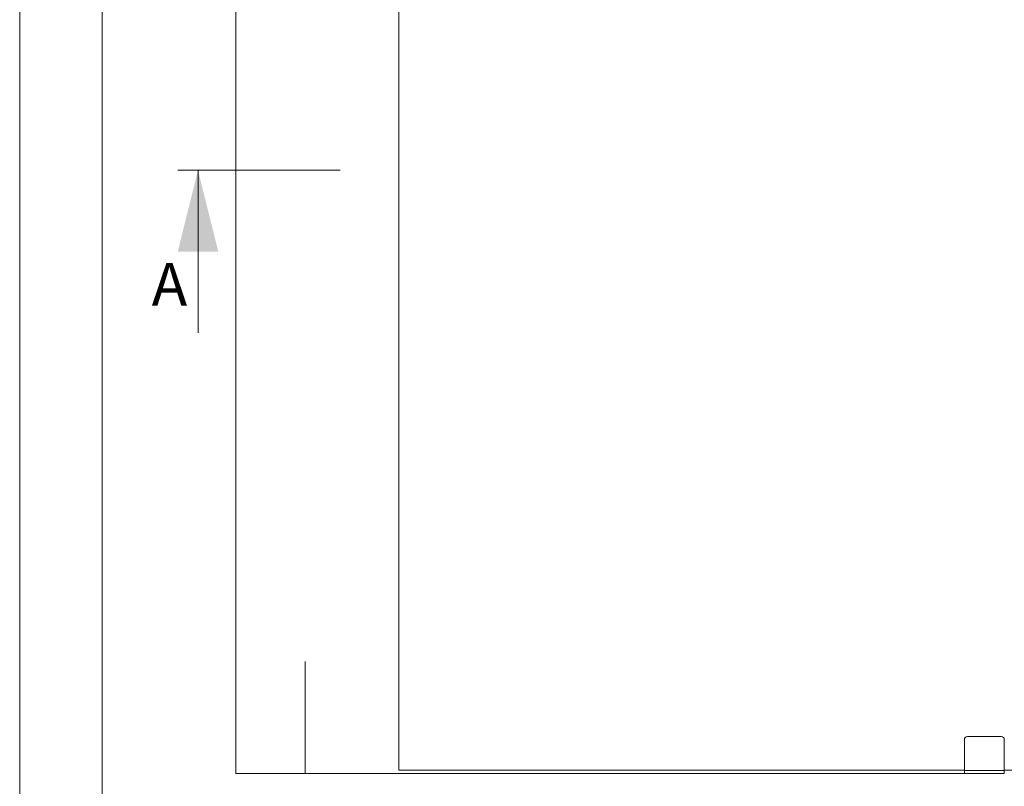
# Model space of a CAD drawing. Units: millimetres. Extents: x 0 to 420, y 0 to 297.
# Drawn here: x 0 to 73, y 59 to 115 of the extents above; entities that cross this region are included whole.
import ezdxf

# ---------------------------------------------------------------- set-up
doc = ezdxf.new("R2010")
doc.units = ezdxf.units.MM
doc.linetypes.add('CENTERX2', pattern=[20.32, 12.7, -2.54, 2.54, -2.54])
doc.styles.add('SLDTEXTSTYLE0', font='TXT', dxfattribs={"width": 0.7})
doc.dimstyles.new('SLDDIMSTYLE0', dxfattribs={"dimtxt": 3.175, "dimasz": 3.302, "dimexe": 0, "dimexo": 0.0625, "dimgap": 0.79375, "dimtad": 0, "dimtih": 1, "dimtoh": 1, "dimdec": 1, "dimlfac": 22, "dimrnd": 1e-09, "dimzin": 12, "dimdsep": 46, "dimtxsty": 'SLDTEXTSTYLE0', "dimsah": 1, "dimcen": 0.09, "dimadec": 0, "dimazin": 3, "dimtfac": 1, "dimtdec": 1, "dimtofl": 0, "dimtmove": 0, "dimatfit": 3, "dimfxl": 1, "dimfrac": 2, "dimtolj": 1, "dimtzin": 12, "dimarcsym": 0})

# ---------------------------------------------------------------- blocks, each defined once
blk = doc.blocks.new('_D')
at = {"color": 174, "linetype": 'Continuous', "lineweight": 18, "true_color": 0x0000a0}
for p, q in [((21.102, 173.866), (21.102, 199.492)), ((120.648, 186.718), (120.648, 199.492)), ((120.648, 198.492), (21.102, 198.492))]:
    blk.add_line(p, q, dxfattribs=at)
for points in [[(21.102, 198.492), (24.404, 197.984), (24.404, 199)], [(120.648, 198.492), (117.346, 199), (117.346, 197.984)]]:
    blk.add_solid(points, dxfattribs=at)
at = {"color": 174, "linetype": 'Continuous', "lineweight": 18, "true_color": 0x0000a0, "insert": (43.784, 202.584), "char_height": 3.175, "attachment_point": 1, "style": 'SLDTEXTSTYLE0'}
blk.add_mtext('Inbouwbreedte = 2xdb + 30mm', dxfattribs=at)

msp = doc.modelspace()

# ---------------------------------------------------------------- linework, layer by layer
at = {"color": 7, "linetype": 'Continuous', "lineweight": 18}
for p, q in [((-0.0072, 296.9972), (-0.0072, 0.0005)), ((6.0928, 291.9972), (6.0928, 5.0005)), ((15.9657, 182.4916), (15.9657, 59.7644)), ((28.0339, 60.0053), (28.0339, 164.8553)), ((11.6772, 104.3203), (23.6832, 104.3203)), ((13.1772, 92.3203), (13.1772, 104.3203)), ((69.8293, 62.2644), (69.8293, 59.9916)), ((72.5566, 62.4916), (70.0566, 62.4916)), ((72.7839, 62.2644), (72.7839, 59.9916)), ((15.9657, 59.7644), (69.8293, 59.7644)), ((69.8293, 60.0053), (28.0339, 60.0053)), ((72.7839, 59.9916), (69.8293, 59.9916)), ((69.8293, 59.9916), (69.8293, 59.7644)), ((72.7839, 59.7644), (69.8293, 59.7644)), ((77.1248, 60.0053), (72.7839, 60.0053)), ((72.7839, 59.9916), (72.7839, 59.7644))]:
    msp.add_line(p, q, dxfattribs=at)
at = {"color": 7, "linetype": 'CENTERX2', "lineweight": 18}
msp.add_line((21.102, 59.7644), (21.102, 68.0344), dxfattribs=at)
at = {"color": 7, "linetype": 'Continuous', "lineweight": 18}
for centre, start, end in [((70.0566, 62.2644), 90, 180), ((72.5566, 62.2644), 0, 90)]:
    msp.add_arc(centre, 0.2273, start, end, dxfattribs=at)
msp.add_solid([(13.1772, 104.3203), (11.6772, 98.3203), (14.6772, 98.3203)], dxfattribs=at)

# ---------------------------------------------------------------- texts
at = {"color": 7, "linetype": 'Continuous', "insert": (9.7494, 97.4857), "char_height": 3.175, "attachment_point": 1, "style": 'SLDTEXTSTYLE0'}
msp.add_mtext('A', dxfattribs=at)

# ---------------------------------------------------------------- dimensions: what is measured, and where the dimension line sits
at = {"color": 174, "linetype": 'Continuous', "lineweight": 18, "true_color": 0x0000a0}
dim = msp.add_linear_dim(base=(21.102, 201.0757), p1=(120.6475, 171.2189), p2=(21.102, 68.0344), text='Inbouwbreedte = 2xdb + 30mm', dimstyle='SLDDIMSTYLE0', dxfattribs=at)
dim.commit()
dim.dimension.update_dxf_attribs({"geometry": '_D', "text_midpoint": (70.8748, 201.0757), "dimtype": 160})

doc.saveas('drawing.dxf')
